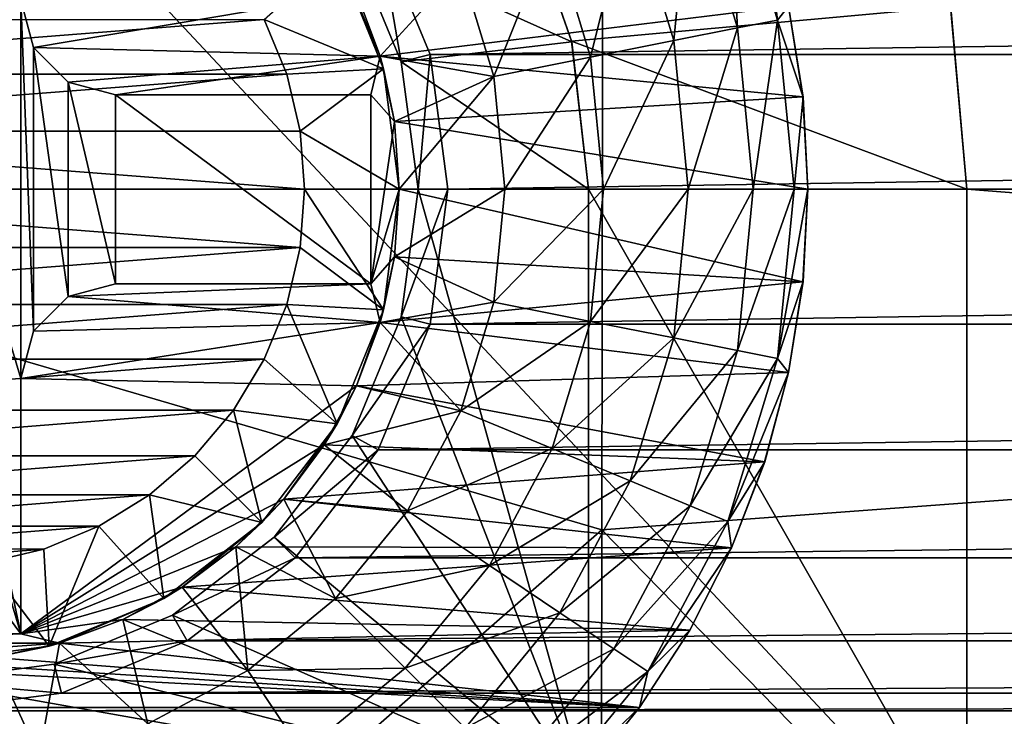
# Model space of a CAD drawing. Units: millimetres. Extents: x -41 to 72, y -74 to 92.
# Drawn here: x -9 to -4, y -45 to -42 of the extents above; entities that cross this region are included whole.
import ezdxf

# ---------------------------------------------------------------- set-up
doc = ezdxf.new("R2010")
doc.units = ezdxf.units.MM
doc.header["$LTSCALE"] = 37.608693
for name, color, linetype in [('105', 7, 'CONTINUOUS'), ('106', 7, 'CONTINUOUS'), ('107', 7, 'CONTINUOUS'), ('109', 7, 'CONTINUOUS'), ('2317', 7, 'CONTINUOUS'), ('2343', 7, 'CONTINUOUS'), ('310', 7, 'CONTINUOUS'), ('381', 7, 'CONTINUOUS'), ('46', 7, 'CONTINUOUS'), ('48', 7, 'CONTINUOUS'), ('49', 7, 'CONTINUOUS'), ('605', 7, 'CONTINUOUS'), ('606', 7, 'CONTINUOUS'), ('607', 7, 'CONTINUOUS'), ('608', 7, 'CONTINUOUS'), ('609', 7, 'CONTINUOUS'), ('610', 7, 'CONTINUOUS'), ('611', 7, 'CONTINUOUS'), ('612', 7, 'CONTINUOUS'), ('613', 7, 'CONTINUOUS'), ('614', 7, 'CONTINUOUS'), ('615', 7, 'CONTINUOUS'), ('616', 7, 'CONTINUOUS'), ('617', 7, 'CONTINUOUS'), ('618', 7, 'CONTINUOUS'), ('619', 7, 'CONTINUOUS'), ('620', 7, 'CONTINUOUS'), ('621', 7, 'CONTINUOUS'), ('622', 7, 'CONTINUOUS'), ('632', 7, 'CONTINUOUS')]:
    doc.layers.add(name, color=color, linetype=linetype)

msp = doc.modelspace()

# ---------------------------------------------------------------- linework, layer by layer
at = {"layer": '105', "color": 221, "linetype": 'Continuous'}
for points in [[(-6, -42.5), (-6, -46), (-6, -45.7206, 8), (-6, -42.5)], [(-6, -42.5), (-6, -45.7206, 8), (-6, -42.5, 8), (-6, -42.5)]]:
    msp.add_3dface(points, dxfattribs=at)
at = {"layer": '106', "color": 221, "linetype": 'Continuous'}
for points in [[(-4, -46), (-4, -42.5), (-4, -42.5, 10.5), (-4, -46)], [(-4, -45.6333, 10.5), (-4, -46), (-4, -42.5, 10.5), (-4, -45.6333, 10.5)]]:
    msp.add_3dface(points, dxfattribs=at)
at = {"layer": '107', "color": 221, "linetype": 'Continuous'}
for points in [[(-4, -42.5), (-4.0863, -41.5352), (-4, -42.5, 10.5), (-4, -42.5)], [(-4, -42.5, 10.5), (-4.0863, -41.5352), (-4.0847, -41.5402, 10.5), (-4, -42.5, 10.5)]]:
    msp.add_3dface(points, dxfattribs=at)
at = {"layer": '109', "color": 221, "linetype": 'Continuous'}
for points in [[(-6.347, -40.9823), (-6.0891, -41.7167), (-6.3472, -40.9807, 8), (-6.347, -40.9823)], [(-6.3472, -40.9807, 8), (-6.0891, -41.7167), (-6.0881, -41.7198, 8), (-6.3472, -40.9807, 8)], [(-6.0891, -41.7167), (-6, -42.5), (-6.0881, -41.7198, 8), (-6.0891, -41.7167)], [(-6, -42.5), (-6, -42.5, 8), (-6.0881, -41.7198, 8), (-6, -42.5)]]:
    msp.add_3dface(points, dxfattribs=at)
at = {"layer": '2317', "linetype": 'Continuous'}
for points in [[(-2.5002, -39.5071, 20.0727), (-9.8753, -39.7872, 19.8239), (-2.4981, -47.679, 19.6719), (-2.5002, -39.5071, 20.0727)], [(-9.8753, -39.7872, 19.8239), (-9.8722, -47.8882, 19.4705), (-2.4981, -47.679, 19.6719), (-9.8753, -39.7872, 19.8239)]]:
    msp.add_3dface(points, dxfattribs=at)
at = {"layer": '2343', "linetype": 'Continuous'}
for points in [[(-13.2131, -42.17, 17.056), (-13.1967, -33.666, 17.3625), (-5.9174, -36.4968, 17.5547), (-13.2131, -42.17, 17.056)], [(1.3631, -43.7604, 17.4118), (-5.9174, -36.4968, 17.5547), (1.3713, -35.7724, 17.7926), (1.3631, -43.7604, 17.4118)], [(-5.9291, -44.3003, 17.2117), (-13.2131, -42.17, 17.056), (-5.9174, -36.4968, 17.5547), (-5.9291, -44.3003, 17.2117)], [(-5.9291, -44.3003, 17.2117), (-5.9174, -36.4968, 17.5547), (1.3631, -43.7604, 17.4118), (-5.9291, -44.3003, 17.2117)], [(-13.2325, -50.674, 16.6947), (-13.2131, -42.17, 17.056), (-5.9291, -44.3003, 17.2117), (-13.2325, -50.674, 16.6947)], [(1.3536, -51.7485, 16.9693), (-5.9291, -44.3003, 17.2117), (1.3631, -43.7604, 17.4118), (1.3536, -51.7485, 16.9693)], [(-5.9427, -52.1039, 16.8151), (-13.2325, -50.674, 16.6947), (-5.9291, -44.3003, 17.2117), (-5.9427, -52.1039, 16.8151)], [(-5.9427, -52.1039, 16.8151), (-5.9291, -44.3003, 17.2117), (1.3536, -51.7485, 16.9693), (-5.9427, -52.1039, 16.8151)]]:
    msp.add_3dface(points, dxfattribs=at)
at = {"layer": '310', "color": 221, "linetype": 'Continuous'}
for points in [[(-6.3472, -40.9807, 8), (-6.0881, -41.7198, 8), (-7.2492, -41.1994, 8), (-6.3472, -40.9807, 8)], [(-7.2492, -41.1994, 8), (-6.0881, -41.7198, 8), (-6.9891, -41.8259, 8), (-7.2492, -41.1994, 8)], [(-6.0881, -41.7198, 8), (-6, -42.5, 8), (-6.9891, -41.8259, 8), (-6.0881, -41.7198, 8)], [(-6.9891, -41.8259, 8), (-6, -42.5, 8), (-6.9, -42.5, 8), (-6.9891, -41.8259, 8)], [(-6.9, -42.5, 8), (-6, -45.7206, 8), (-6.9891, -43.1741, 8), (-6.9, -42.5, 8)], [(-6, -42.5, 8), (-6, -45.7206, 8), (-6.9, -42.5, 8), (-6, -42.5, 8)], [(-6.9891, -43.1741, 8), (-6, -45.7206, 8), (-7.2492, -43.8006, 8), (-6.9891, -43.1741, 8)], [(-7.2492, -43.8006, 8), (-6, -45.7206, 8), (-7.6619, -44.3381, 8), (-7.2492, -43.8006, 8)], [(-7.6619, -44.3381, 8), (-6, -45.7206, 8), (-8.1994, -44.7508, 8), (-7.6619, -44.3381, 8)], [(-8.1994, -44.7508, 8), (-6, -45.7206, 8), (-8.825, -45.0108, 8), (-8.1994, -44.7508, 8)], [(-8.825, -45.0108, 8), (-6, -45.7206, 8), (-9.5, -45.1, 8), (-8.825, -45.0108, 8)], [(-6, -45.7206, 8), (-10.115, -45.3989, 8), (-9.5, -45.1, 8), (-6, -45.7206, 8)]]:
    msp.add_3dface(points, dxfattribs=at)
at = {"layer": '381', "color": 221, "linetype": 'Continuous'}
for points in [[(-7.1121, -41.1223, 12.5), (-7.2492, -41.1994, 8), (-6.9891, -41.8259, 8), (-7.1121, -41.1223, 12.5)], [(-6.8371, -41.7869, 12.5), (-7.1121, -41.1223, 12.5), (-6.9891, -41.8259, 8), (-6.8371, -41.7869, 12.5)], [(-6.8371, -41.7869, 12.5), (-6.9891, -41.8259, 8), (-6.9, -42.5, 8), (-6.8371, -41.7869, 12.5)], [(-6.7433, -42.5, 12.5), (-6.8371, -41.7869, 12.5), (-6.9, -42.5, 8), (-6.7433, -42.5, 12.5)], [(-6.8371, -43.2131, 12.5), (-6.7433, -42.5, 12.5), (-6.9891, -43.1741, 8), (-6.8371, -43.2131, 12.5)], [(-6.7433, -42.5, 12.5), (-6.9, -42.5, 8), (-6.9891, -43.1741, 8), (-6.7433, -42.5, 12.5)], [(-6.8371, -43.2131, 12.5), (-6.9891, -43.1741, 8), (-7.2492, -43.8006, 8), (-6.8371, -43.2131, 12.5)], [(-7.1121, -43.8777, 12.5), (-6.8371, -43.2131, 12.5), (-7.2492, -43.8006, 8), (-7.1121, -43.8777, 12.5)], [(-7.1121, -43.8777, 12.5), (-7.2492, -43.8006, 8), (-7.6619, -44.3381, 8), (-7.1121, -43.8777, 12.5)], [(-7.5499, -44.4487, 12.5), (-7.1121, -43.8777, 12.5), (-7.6619, -44.3381, 8), (-7.5499, -44.4487, 12.5)], [(-7.5499, -44.4487, 12.5), (-7.6619, -44.3381, 8), (-8.1994, -44.7508, 8), (-7.5499, -44.4487, 12.5)], [(-8.1206, -44.8871, 12.5), (-7.5499, -44.4487, 12.5), (-8.1994, -44.7508, 8), (-8.1206, -44.8871, 12.5)], [(-8.1206, -44.8871, 12.5), (-8.1994, -44.7508, 8), (-8.825, -45.0108, 8), (-8.1206, -44.8871, 12.5)], [(-8.7856, -45.163, 12.5), (-8.1206, -44.8871, 12.5), (-8.825, -45.0108, 8), (-8.7856, -45.163, 12.5)], [(-8.7856, -45.163, 12.5), (-8.825, -45.0108, 8), (-9.5, -45.1, 8), (-8.7856, -45.163, 12.5)], [(-9.5, -45.2571, 12.5), (-8.7856, -45.163, 12.5), (-9.5, -45.1, 8), (-9.5, -45.2571, 12.5)]]:
    msp.add_3dface(points, dxfattribs=at)
at = {"layer": '46', "color": 221, "linetype": 'Continuous'}
for points in [[(-6.0891, -41.7167), (-6.347, -40.9823), (-4.0863, -41.5352), (-6.0891, -41.7167)], [(-4, -42.5), (-6.0891, -41.7167), (-4.0863, -41.5352), (-4, -42.5)], [(-6, -42.5), (-6.0891, -41.7167), (-4, -42.5), (-6, -42.5)], [(-6, -46), (-6, -42.5), (-4, -46), (-6, -46)], [(-4, -46), (-6, -42.5), (-4, -42.5), (-4, -46)]]:
    msp.add_3dface(points, dxfattribs=at)
at = {"layer": '48', "color": 221, "linetype": 'Continuous'}
for points in [[(-4, -42.5, 10.5), (-4.0847, -41.5402, 10.5), (36, -42.5, 10.5), (-4, -42.5, 10.5)], [(36, -42.5, 10.5), (-4.0847, -41.5402, 10.5), (36.0847, -41.5402, 10.5), (36, -42.5, 10.5)], [(36, -45.6333, 10.5), (-4, -45.6333, 10.5), (-4, -42.5, 10.5), (36, -45.6333, 10.5)], [(36, -45.6333, 10.5), (-4, -42.5, 10.5), (36, -42.5, 10.5), (36, -45.6333, 10.5)]]:
    msp.add_3dface(points, dxfattribs=at)
at = {"layer": '49', "color": 221, "linetype": 'Continuous'}
for points in [[(-6.8371, -41.7869, 12.5), (39.1121, -41.1223, 12.5), (-7.1121, -41.1223, 12.5), (-6.8371, -41.7869, 12.5)], [(38.8371, -41.7869, 12.5), (39.1121, -41.1223, 12.5), (-6.8371, -41.7869, 12.5), (38.8371, -41.7869, 12.5)], [(-6.7433, -42.5, 12.5), (38.8371, -41.7869, 12.5), (-6.8371, -41.7869, 12.5), (-6.7433, -42.5, 12.5)], [(38.7433, -42.5, 12.5), (38.8371, -41.7869, 12.5), (-6.7433, -42.5, 12.5), (38.7433, -42.5, 12.5)], [(38.8371, -43.2131, 12.5), (38.7433, -42.5, 12.5), (-6.8371, -43.2131, 12.5), (38.8371, -43.2131, 12.5)], [(-6.8371, -43.2131, 12.5), (38.7433, -42.5, 12.5), (-6.7433, -42.5, 12.5), (-6.8371, -43.2131, 12.5)], [(39.1121, -43.8777, 12.5), (38.8371, -43.2131, 12.5), (-7.1121, -43.8777, 12.5), (39.1121, -43.8777, 12.5)], [(-7.1121, -43.8777, 12.5), (38.8371, -43.2131, 12.5), (-6.8371, -43.2131, 12.5), (-7.1121, -43.8777, 12.5)], [(39.5499, -44.4487, 12.5), (39.1121, -43.8777, 12.5), (-7.5499, -44.4487, 12.5), (39.5499, -44.4487, 12.5)], [(-7.5499, -44.4487, 12.5), (39.1121, -43.8777, 12.5), (-7.1121, -43.8777, 12.5), (-7.5499, -44.4487, 12.5)], [(40.1206, -44.8871, 12.5), (39.5499, -44.4487, 12.5), (-8.1206, -44.8871, 12.5), (40.1206, -44.8871, 12.5)], [(-8.1206, -44.8871, 12.5), (39.5499, -44.4487, 12.5), (-7.5499, -44.4487, 12.5), (-8.1206, -44.8871, 12.5)], [(40.7856, -45.163, 12.5), (40.1206, -44.8871, 12.5), (-8.7856, -45.163, 12.5), (40.7856, -45.163, 12.5)], [(-8.7856, -45.163, 12.5), (40.1206, -44.8871, 12.5), (-8.1206, -44.8871, 12.5), (-8.7856, -45.163, 12.5)], [(41.5, -45.2571, 12.5), (40.7856, -45.163, 12.5), (-9.5, -45.2571, 12.5), (41.5, -45.2571, 12.5)], [(-9.5, -45.2571, 12.5), (40.7856, -45.163, 12.5), (-8.7856, -45.163, 12.5), (-9.5, -45.2571, 12.5)], [(41.5, -45.2571, 12.5), (-9.5, -45.2571, 12.5), (-14.0053, -45.6546, 12.5), (41.5, -45.2571, 12.5)], [(41.5, -45.2571, 12.5), (-14.0053, -45.6546, 12.5), (46.0054, -45.6546, 12.5), (41.5, -45.2571, 12.5)]]:
    msp.add_3dface(points, dxfattribs=at)
at = {"layer": '605', "color": 4, "linetype": 'Continuous'}
for points in [[(-7.2262, -41.461, 12.5), (-7.1012, -41.7962, 12.5), (-7.3287, -41.2609, -37), (-7.2262, -41.461, 12.5)], [(-7.3287, -41.2609, -37), (-7.1012, -41.7962, 12.5), (-7.0824, -41.8635, -37), (-7.3287, -41.2609, -37)], [(-7.1012, -41.7962, 12.5), (-7.0259, -42.1423, 12.5), (-7.0824, -41.8635, -37), (-7.1012, -41.7962, 12.5)], [(-7, -42.5, 12.5), (-7, -42.5, -37), (-7.0824, -41.8635, -37), (-7, -42.5, 12.5)], [(-7.0259, -42.1423, 12.5), (-7, -42.5, 12.5), (-7.0824, -41.8635, -37), (-7.0259, -42.1423, 12.5)]]:
    msp.add_3dface(points, dxfattribs=at)
at = {"layer": '606', "color": 4, "linetype": 'Continuous'}
for points in [[(-7.1012, -41.7962, 12.5), (-7.2262, -41.461, 12.5), (-4.9418, -41.5311, 12.5), (-7.1012, -41.7962, 12.5)], [(-4.866, -42.0103, 12.5), (-7.1012, -41.7962, 12.5), (-4.9418, -41.5311, 12.5), (-4.866, -42.0103, 12.5)], [(-7.0259, -42.1423, 12.5), (-7.1012, -41.7962, 12.5), (-4.866, -42.0103, 12.5), (-7.0259, -42.1423, 12.5)], [(-4.84, -42.5, 12.5), (-7.0259, -42.1423, 12.5), (-4.866, -42.0103, 12.5), (-4.84, -42.5, 12.5)], [(-7, -42.5, 12.5), (-7.0259, -42.1423, 12.5), (-4.84, -42.5, 12.5), (-7, -42.5, 12.5)], [(-7, -42.5, 12.5), (-4.866, -42.9897, 12.5), (-7.0259, -42.8577, 12.5), (-7, -42.5, 12.5)], [(-4.866, -42.9897, 12.5), (-7, -42.5, 12.5), (-4.84, -42.5, 12.5), (-4.866, -42.9897, 12.5)], [(-7.0259, -42.8577, 12.5), (-4.866, -42.9897, 12.5), (-7.1012, -43.2038, 12.5), (-7.0259, -42.8577, 12.5)], [(-4.866, -42.9897, 12.5), (-4.9418, -43.4689, 12.5), (-7.1012, -43.2038, 12.5), (-4.866, -42.9897, 12.5)], [(-7.1012, -43.2038, 12.5), (-4.9418, -43.4689, 12.5), (-7.2262, -43.539, 12.5), (-7.1012, -43.2038, 12.5)], [(-4.9418, -43.4689, 12.5), (-5.0683, -43.94, 12.5), (-7.2262, -43.539, 12.5), (-4.9418, -43.4689, 12.5)], [(-7.2262, -43.539, 12.5), (-5.0683, -43.94, 12.5), (-7.3968, -43.8512, 12.5), (-7.2262, -43.539, 12.5)], [(-7.3968, -43.8512, 12.5), (-5.0683, -43.94, 12.5), (-7.6108, -44.1373, 12.5), (-7.3968, -43.8512, 12.5)], [(-5.0683, -43.94, 12.5), (-5.2429, -44.3954, 12.5), (-7.6108, -44.1373, 12.5), (-5.0683, -43.94, 12.5)], [(-7.6108, -44.1373, 12.5), (-5.2429, -44.3954, 12.5), (-7.8631, -44.3893, 12.5), (-7.6108, -44.1373, 12.5)], [(-7.8631, -44.3893, 12.5), (-5.2429, -44.3954, 12.5), (-8.148, -44.6028, 12.5), (-7.8631, -44.3893, 12.5)], [(-5.2429, -44.3954, 12.5), (-5.4645, -44.8299, 12.5), (-8.148, -44.6028, 12.5), (-5.2429, -44.3954, 12.5)], [(-8.148, -44.6028, 12.5), (-5.4645, -44.8299, 12.5), (-8.462, -44.7742, 12.5), (-8.148, -44.6028, 12.5)], [(-8.462, -44.7742, 12.5), (-5.4645, -44.8299, 12.5), (-8.7953, -44.8985, 12.5), (-8.462, -44.7742, 12.5)], [(-13.27, -45.2391, 12.5), (-13.5355, -44.8299, 12.5), (-5.73, -45.2391, 12.5), (-13.27, -45.2391, 12.5)], [(-5.73, -45.2391, 12.5), (-13.5355, -44.8299, 12.5), (-9.5, -44.9998, 12.5), (-5.73, -45.2391, 12.5)], [(-5.4645, -44.8299, 12.5), (-5.73, -45.2391, 12.5), (-8.7953, -44.8985, 12.5), (-5.4645, -44.8299, 12.5)], [(-8.7953, -44.8985, 12.5), (-5.73, -45.2391, 12.5), (-9.1446, -44.9746, 12.5), (-8.7953, -44.8985, 12.5)], [(-9.1446, -44.9746, 12.5), (-5.73, -45.2391, 12.5), (-9.5, -44.9998, 12.5), (-9.1446, -44.9746, 12.5)], [(-12.9629, -45.618, 12.5), (-13.27, -45.2391, 12.5), (-6.0371, -45.618, 12.5), (-12.9629, -45.618, 12.5)], [(-6.0371, -45.618, 12.5), (-13.27, -45.2391, 12.5), (-5.73, -45.2391, 12.5), (-6.0371, -45.618, 12.5)]]:
    msp.add_3dface(points, dxfattribs=at)
at = {"layer": '607', "color": 4, "linetype": 'Continuous'}
for points in [[(-4.866, -42.0103, 12.5), (-4.9418, -41.5311, 12.5), (-4.8655, -42.0129, 13.84), (-4.866, -42.0103, 12.5)], [(-4.8655, -42.0129, 13.84), (-4.9418, -41.5311, 12.5), (-4.9418, -41.5311, 13.84), (-4.8655, -42.0129, 13.84)], [(-4.84, -42.5, 12.5), (-4.866, -42.0103, 12.5), (-4.84, -42.5, 13.84), (-4.84, -42.5, 12.5)], [(-4.84, -42.5, 13.84), (-4.866, -42.0103, 12.5), (-4.8655, -42.0129, 13.84), (-4.84, -42.5, 13.84)]]:
    msp.add_3dface(points, dxfattribs=at)
at = {"layer": '608', "color": 4, "linetype": 'Continuous'}
for points in [[(-11.2868, -41.6016, -37.5), (-7.7132, -41.6018, -37.5), (-11.405, -41.8912, -37.5), (-11.2868, -41.6016, -37.5)], [(-7.7132, -41.6018, -37.5), (-7.595, -41.8913, -37.5), (-11.405, -41.8912, -37.5), (-7.7132, -41.6018, -37.5)], [(-11.405, -41.8912, -37.5), (-7.595, -41.8913, -37.5), (-11.4763, -42.1928, -37.5), (-11.405, -41.8912, -37.5)], [(-7.595, -41.8913, -37.5), (-7.5237, -42.1928, -37.5), (-11.4763, -42.1928, -37.5), (-7.595, -41.8913, -37.5)], [(-11.4763, -42.1928, -37.5), (-7.5, -42.5, -37.5), (-11.5, -42.5, -37.5), (-11.4763, -42.1928, -37.5)], [(-7.5237, -42.1928, -37.5), (-7.5, -42.5, -37.5), (-11.4763, -42.1928, -37.5), (-7.5237, -42.1928, -37.5)], [(-11.5, -42.5, -37.5), (-7.5, -42.5, -37.5), (-7.5237, -42.8072, -37.5), (-11.5, -42.5, -37.5)], [(-11.4763, -42.8072, -37.5), (-11.5, -42.5, -37.5), (-7.5237, -42.8072, -37.5), (-11.4763, -42.8072, -37.5)], [(-11.405, -43.1087, -37.5), (-11.4763, -42.8072, -37.5), (-7.5237, -42.8072, -37.5), (-11.405, -43.1087, -37.5)], [(-7.595, -43.1088, -37.5), (-11.405, -43.1087, -37.5), (-7.5237, -42.8072, -37.5), (-7.595, -43.1088, -37.5)], [(-11.2868, -43.3982, -37.5), (-11.405, -43.1087, -37.5), (-7.595, -43.1088, -37.5), (-11.2868, -43.3982, -37.5)], [(-7.7132, -43.3984, -37.5), (-11.2868, -43.3982, -37.5), (-7.595, -43.1088, -37.5), (-7.7132, -43.3984, -37.5)], [(-11.1236, -43.6679, -37.5), (-11.2868, -43.3982, -37.5), (-7.7132, -43.3984, -37.5), (-11.1236, -43.6679, -37.5)], [(-7.8765, -43.668, -37.5), (-11.1236, -43.6679, -37.5), (-7.7132, -43.3984, -37.5), (-7.8765, -43.668, -37.5)], [(-10.9193, -43.909, -37.5), (-11.1236, -43.6679, -37.5), (-7.8765, -43.668, -37.5), (-10.9193, -43.909, -37.5)], [(-8.0808, -43.9091, -37.5), (-10.9193, -43.909, -37.5), (-7.8765, -43.668, -37.5), (-8.0808, -43.9091, -37.5)], [(-10.6802, -44.1145, -37.5), (-10.9193, -43.909, -37.5), (-8.0808, -43.9091, -37.5), (-10.6802, -44.1145, -37.5)], [(-8.3199, -44.1146, -37.5), (-10.6802, -44.1145, -37.5), (-8.0808, -43.9091, -37.5), (-8.3199, -44.1146, -37.5)], [(-10.412, -44.2799, -37.5), (-10.6802, -44.1145, -37.5), (-8.3199, -44.1146, -37.5), (-10.412, -44.2799, -37.5)], [(-8.5881, -44.28, -37.5), (-10.412, -44.2799, -37.5), (-8.3199, -44.1146, -37.5), (-8.5881, -44.28, -37.5)], [(-10.1208, -44.4012, -37.5), (-10.412, -44.2799, -37.5), (-8.5881, -44.28, -37.5), (-10.1208, -44.4012, -37.5)], [(-8.8793, -44.4013, -37.5), (-10.1208, -44.4012, -37.5), (-8.5881, -44.28, -37.5), (-8.8793, -44.4013, -37.5)], [(-9.8141, -44.4751, -37.5), (-10.1208, -44.4012, -37.5), (-8.8793, -44.4013, -37.5), (-9.8141, -44.4751, -37.5)], [(-9.186, -44.4752, -37.5), (-9.8141, -44.4751, -37.5), (-8.8793, -44.4013, -37.5), (-9.186, -44.4752, -37.5)]]:
    msp.add_3dface(points, dxfattribs=at)
at = {"layer": '609', "color": 4, "linetype": 'Continuous'}
for points in [[(-7, -42.5, -37), (-7.0259, -42.8577, 12.5), (-7.0824, -43.1366, -37), (-7, -42.5, -37)], [(-7, -42.5, -37), (-7, -42.5, 12.5), (-7.0259, -42.8577, 12.5), (-7, -42.5, -37)], [(-7.0259, -42.8577, 12.5), (-7.1012, -43.2038, 12.5), (-7.0824, -43.1366, -37), (-7.0259, -42.8577, 12.5)], [(-7.0824, -43.1366, -37), (-7.2262, -43.539, 12.5), (-7.3288, -43.7393, -37), (-7.0824, -43.1366, -37)], [(-7.1012, -43.2038, 12.5), (-7.2262, -43.539, 12.5), (-7.0824, -43.1366, -37), (-7.1012, -43.2038, 12.5)], [(-7.2262, -43.539, 12.5), (-7.3968, -43.8512, 12.5), (-7.3288, -43.7393, -37), (-7.2262, -43.539, 12.5)], [(-7.3288, -43.7393, -37), (-7.6108, -44.1373, 12.5), (-7.7259, -44.2614, -37), (-7.3288, -43.7393, -37)], [(-7.3968, -43.8512, 12.5), (-7.6108, -44.1373, 12.5), (-7.3288, -43.7393, -37), (-7.3968, -43.8512, 12.5)], [(-7.6108, -44.1373, 12.5), (-7.8631, -44.3893, 12.5), (-7.7259, -44.2614, -37), (-7.6108, -44.1373, 12.5)], [(-7.7259, -44.2614, -37), (-8.148, -44.6028, 12.5), (-8.2452, -44.6623, -37), (-7.7259, -44.2614, -37)], [(-7.8631, -44.3893, 12.5), (-8.148, -44.6028, 12.5), (-7.7259, -44.2614, -37), (-7.8631, -44.3893, 12.5)], [(-8.148, -44.6028, 12.5), (-8.462, -44.7742, 12.5), (-8.2452, -44.6623, -37), (-8.148, -44.6028, 12.5)], [(-8.2452, -44.6623, -37), (-8.7953, -44.8985, 12.5), (-8.8503, -44.9141, -37), (-8.2452, -44.6623, -37)], [(-8.462, -44.7742, 12.5), (-8.7953, -44.8985, 12.5), (-8.2452, -44.6623, -37), (-8.462, -44.7742, 12.5)], [(-8.8503, -44.9141, -37), (-9.5, -44.9998, 12.5), (-9.5001, -45, -37), (-8.8503, -44.9141, -37)], [(-9.1446, -44.9746, 12.5), (-9.5, -44.9998, 12.5), (-8.8503, -44.9141, -37), (-9.1446, -44.9746, 12.5)], [(-8.7953, -44.8985, 12.5), (-9.1446, -44.9746, 12.5), (-8.8503, -44.9141, -37), (-8.7953, -44.8985, 12.5)]]:
    msp.add_3dface(points, dxfattribs=at)
at = {"layer": '610', "color": 4, "linetype": 'Continuous'}
for points in [[(-4.866, -42.9897, 12.5), (-4.84, -42.5, 12.5), (-4.8655, -42.9871, 13.84), (-4.866, -42.9897, 12.5)], [(-4.84, -42.5, 12.5), (-4.84, -42.5, 13.84), (-4.8655, -42.9871, 13.84), (-4.84, -42.5, 12.5)], [(-4.9418, -43.4689, 13.84), (-4.866, -42.9897, 12.5), (-4.8655, -42.9871, 13.84), (-4.9418, -43.4689, 13.84)], [(-4.9418, -43.4689, 12.5), (-4.866, -42.9897, 12.5), (-4.9418, -43.4689, 13.84), (-4.9418, -43.4689, 12.5)], [(-5.0683, -43.94, 12.5), (-4.9418, -43.4689, 12.5), (-5.0681, -43.94, 13.84), (-5.0683, -43.94, 12.5)], [(-5.0681, -43.94, 13.84), (-4.9418, -43.4689, 12.5), (-4.9418, -43.4689, 13.84), (-5.0681, -43.94, 13.84)], [(-5.2429, -44.3954, 12.5), (-5.0683, -43.94, 12.5), (-5.2429, -44.3954, 13.84), (-5.2429, -44.3954, 12.5)], [(-5.2429, -44.3954, 13.84), (-5.0683, -43.94, 12.5), (-5.0681, -43.94, 13.84), (-5.2429, -44.3954, 13.84)], [(-5.4645, -44.8299, 12.5), (-5.2429, -44.3954, 12.5), (-5.4643, -44.83, 13.84), (-5.4645, -44.8299, 12.5)], [(-5.4643, -44.83, 13.84), (-5.2429, -44.3954, 12.5), (-5.2429, -44.3954, 13.84), (-5.4643, -44.83, 13.84)], [(-5.73, -45.2391, 12.5), (-5.4645, -44.8299, 12.5), (-5.73, -45.2391, 13.84), (-5.73, -45.2391, 12.5)], [(-5.73, -45.2391, 13.84), (-5.4645, -44.8299, 12.5), (-5.4643, -44.83, 13.84), (-5.73, -45.2391, 13.84)], [(-6.0371, -45.618, 12.5), (-5.73, -45.2391, 12.5), (-6.0369, -45.6181, 13.84), (-6.0371, -45.618, 12.5)], [(-6.0369, -45.6181, 13.84), (-5.73, -45.2391, 12.5), (-5.73, -45.2391, 13.84), (-6.0369, -45.6181, 13.84)]]:
    msp.add_3dface(points, dxfattribs=at)
at = {"layer": '611', "color": 4, "linetype": 'Continuous'}
for points in [[(-10, -41.5, 13.65), (-9, -44.85, 13.65), (-10, -40.15, 13.65), (-10, -41.5, 13.65)], [(-10, -40.15, 13.65), (-9, -44.85, 13.65), (-9, -43.5, 13.65), (-10, -40.15, 13.65)], [(-9, -41.5, 13.65), (-10, -40.15, 13.65), (-9, -43.5, 13.65), (-9, -41.5, 13.65)], [(-10, -43.5, 13.65), (-9, -44.85, 13.65), (-10, -41.5, 13.65), (-10, -43.5, 13.65)], [(-8.933, -41.7496, 13.65), (-9, -41.5, 13.65), (-8.933, -43.2504, 13.65), (-8.933, -41.7496, 13.65)], [(-8.933, -43.2504, 13.65), (-9, -41.5, 13.65), (-9, -43.5, 13.65), (-8.933, -43.2504, 13.65)], [(-8.7496, -41.933, 13.65), (-8.933, -41.7496, 13.65), (-8.7496, -43.067, 13.65), (-8.7496, -41.933, 13.65)], [(-8.7496, -43.067, 13.65), (-8.933, -41.7496, 13.65), (-8.933, -43.2504, 13.65), (-8.7496, -43.067, 13.65)], [(-8.5, -42, 13.65), (-8.7496, -41.933, 13.65), (-8.5, -43, 13.65), (-8.5, -42, 13.65)], [(-8.5, -43, 13.65), (-8.7496, -41.933, 13.65), (-8.7496, -43.067, 13.65), (-8.5, -43, 13.65)], [(-7.15, -42, 13.65), (-8.5, -42, 13.65), (-7.15, -43, 13.65), (-7.15, -42, 13.65)], [(-7.15, -43, 13.65), (-8.5, -42, 13.65), (-8.5, -43, 13.65), (-7.15, -43, 13.65)], [(-10, -44.85, 13.65), (-9, -44.85, 13.65), (-10, -43.5, 13.65), (-10, -44.85, 13.65)]]:
    msp.add_3dface(points, dxfattribs=at)
at = {"layer": '612', "color": 4, "linetype": 'Continuous'}
for points in [[(-7.5237, -42.8072, -37.5), (-7.5, -42.5, -37.5), (-7.0824, -43.1366, -37), (-7.5237, -42.8072, -37.5)], [(-7.5, -42.5, -37.5), (-7, -42.5, -37), (-7.0824, -43.1366, -37), (-7.5, -42.5, -37.5)], [(-7.595, -43.1088, -37.5), (-7.5237, -42.8072, -37.5), (-7.0824, -43.1366, -37), (-7.595, -43.1088, -37.5)], [(-7.7132, -43.3984, -37.5), (-7.595, -43.1088, -37.5), (-7.3288, -43.7393, -37), (-7.7132, -43.3984, -37.5)], [(-7.595, -43.1088, -37.5), (-7.0824, -43.1366, -37), (-7.3288, -43.7393, -37), (-7.595, -43.1088, -37.5)], [(-7.8765, -43.668, -37.5), (-7.7132, -43.3984, -37.5), (-7.3288, -43.7393, -37), (-7.8765, -43.668, -37.5)], [(-8.0808, -43.9091, -37.5), (-7.8765, -43.668, -37.5), (-7.7259, -44.2614, -37), (-8.0808, -43.9091, -37.5)], [(-7.8765, -43.668, -37.5), (-7.3288, -43.7393, -37), (-7.7259, -44.2614, -37), (-7.8765, -43.668, -37.5)], [(-8.3199, -44.1146, -37.5), (-8.0808, -43.9091, -37.5), (-7.7259, -44.2614, -37), (-8.3199, -44.1146, -37.5)], [(-8.5881, -44.28, -37.5), (-8.3199, -44.1146, -37.5), (-8.2452, -44.6623, -37), (-8.5881, -44.28, -37.5)], [(-8.3199, -44.1146, -37.5), (-7.7259, -44.2614, -37), (-8.2452, -44.6623, -37), (-8.3199, -44.1146, -37.5)], [(-8.8793, -44.4013, -37.5), (-8.5881, -44.28, -37.5), (-8.8503, -44.9141, -37), (-8.8793, -44.4013, -37.5)], [(-8.5881, -44.28, -37.5), (-8.2452, -44.6623, -37), (-8.8503, -44.9141, -37), (-8.5881, -44.28, -37.5)], [(-9.186, -44.4752, -37.5), (-8.8793, -44.4013, -37.5), (-8.8503, -44.9141, -37), (-9.186, -44.4752, -37.5)], [(-9.186, -44.4752, -37.5), (-8.8503, -44.9141, -37), (-9.5001, -45, -37), (-9.186, -44.4752, -37.5)]]:
    msp.add_3dface(points, dxfattribs=at)
at = {"layer": '613', "color": 4, "linetype": 'Continuous'}
for points in [[(-7.3287, -41.2609, -37), (-7.0824, -41.8635, -37), (-7.7132, -41.6018, -37.5), (-7.3287, -41.2609, -37)], [(-7.0824, -41.8635, -37), (-7.595, -41.8913, -37.5), (-7.7132, -41.6018, -37.5), (-7.0824, -41.8635, -37)], [(-7.0824, -41.8635, -37), (-7.5237, -42.1928, -37.5), (-7.595, -41.8913, -37.5), (-7.0824, -41.8635, -37)], [(-7.0824, -41.8635, -37), (-7, -42.5, -37), (-7.5237, -42.1928, -37.5), (-7.0824, -41.8635, -37)], [(-7, -42.5, -37), (-7.5, -42.5, -37.5), (-7.5237, -42.1928, -37.5), (-7, -42.5, -37)]]:
    msp.add_3dface(points, dxfattribs=at)
at = {"layer": '614', "color": 4, "linetype": 'Continuous'}
for points in [[(-5.2125, -41.6472, 14.9185), (-5.2622, -40.7446, 14.3969), (-5.4613, -40.8271, 14.9185), (-5.2125, -41.6472, 14.9185)], [(-5.0012, -41.6051, 14.3969), (-5.0681, -41.06, 13.84), (-5.2622, -40.7446, 14.3969), (-5.0012, -41.6051, 14.3969)], [(-5.0012, -41.6051, 14.3969), (-5.2622, -40.7446, 14.3969), (-5.2125, -41.6472, 14.9185), (-5.0012, -41.6051, 14.3969)], [(-5.5492, -41.7141, 15.3666), (-5.4613, -40.8271, 14.9185), (-5.7785, -40.9585, 15.3666), (-5.5492, -41.7141, 15.3666)], [(-5.2125, -41.6472, 14.9185), (-5.4613, -40.8271, 14.9185), (-5.5492, -41.7141, 15.3666), (-5.2125, -41.6472, 14.9185)], [(-5.9883, -41.8015, 15.7103), (-5.7785, -40.9585, 15.3666), (-6.1921, -41.1298, 15.7103), (-5.9883, -41.8015, 15.7103)], [(-5.5492, -41.7141, 15.3666), (-5.7785, -40.9585, 15.3666), (-5.9883, -41.8015, 15.7103), (-5.5492, -41.7141, 15.3666)], [(-4.9418, -41.5311, 13.84), (-5.0681, -41.06, 13.84), (-5.0012, -41.6051, 14.3969), (-4.9418, -41.5311, 13.84)], [(-6.4997, -41.9032, 15.9264), (-6.1921, -41.1298, 15.7103), (-6.6738, -41.3294, 15.9264), (-6.4997, -41.9032, 15.9264)], [(-5.9883, -41.8015, 15.7103), (-6.1921, -41.1298, 15.7103), (-6.4997, -41.9032, 15.9264), (-5.9883, -41.8015, 15.7103)], [(-7.1012, -41.7962, 16), (-6.6738, -41.3294, 15.9264), (-7.2262, -41.461, 16), (-7.1012, -41.7962, 16)], [(-6.4997, -41.9032, 15.9264), (-6.6738, -41.3294, 15.9264), (-7.1012, -41.7962, 16), (-6.4997, -41.9032, 15.9264)], [(-4.8655, -42.0129, 13.84), (-4.9418, -41.5311, 13.84), (-5.0012, -41.6051, 14.3969), (-4.8655, -42.0129, 13.84)], [(-5.1285, -42.5, 14.9185), (-5.0012, -41.6051, 14.3969), (-5.2125, -41.6472, 14.9185), (-5.1285, -42.5, 14.9185)], [(-4.913, -42.5, 14.3969), (-5.0012, -41.6051, 14.3969), (-5.1285, -42.5, 14.9185), (-4.913, -42.5, 14.3969)], [(-4.913, -42.5, 14.3969), (-4.8655, -42.0129, 13.84), (-5.0012, -41.6051, 14.3969), (-4.913, -42.5, 14.3969)], [(-5.4718, -42.5, 15.3666), (-5.2125, -41.6472, 14.9185), (-5.5492, -41.7141, 15.3666), (-5.4718, -42.5, 15.3666)], [(-5.1285, -42.5, 14.9185), (-5.2125, -41.6472, 14.9185), (-5.4718, -42.5, 15.3666), (-5.1285, -42.5, 14.9185)], [(-5.9195, -42.5, 15.7103), (-5.5492, -41.7141, 15.3666), (-5.9883, -41.8015, 15.7103), (-5.9195, -42.5, 15.7103)], [(-5.4718, -42.5, 15.3666), (-5.5492, -41.7141, 15.3666), (-5.9195, -42.5, 15.7103), (-5.4718, -42.5, 15.3666)], [(-7.0259, -42.1423, 16), (-6.4997, -41.9032, 15.9264), (-7.1012, -41.7962, 16), (-7.0259, -42.1423, 16)], [(-6.441, -42.5, 15.9264), (-5.9883, -41.8015, 15.7103), (-6.4997, -41.9032, 15.9264), (-6.441, -42.5, 15.9264)], [(-5.9195, -42.5, 15.7103), (-5.9883, -41.8015, 15.7103), (-6.441, -42.5, 15.9264), (-5.9195, -42.5, 15.7103)], [(-7, -42.5, 16), (-6.4997, -41.9032, 15.9264), (-7.0259, -42.1423, 16), (-7, -42.5, 16)], [(-6.441, -42.5, 15.9264), (-6.4997, -41.9032, 15.9264), (-7, -42.5, 16), (-6.441, -42.5, 15.9264)], [(-4.84, -42.5, 13.84), (-4.8655, -42.0129, 13.84), (-4.913, -42.5, 14.3969), (-4.84, -42.5, 13.84)]]:
    msp.add_3dface(points, dxfattribs=at)
at = {"layer": '615', "color": 4, "linetype": 'Continuous'}
for points in [[(-8.9328, -41.7501, 16), (-7.2262, -41.461, 16), (-9, -41.5, 16), (-8.9328, -41.7501, 16)], [(-7.1012, -41.7962, 16), (-7.2262, -41.461, 16), (-8.9328, -41.7501, 16), (-7.1012, -41.7962, 16)], [(-8.7501, -41.9328, 16), (-7.1012, -41.7962, 16), (-8.9328, -41.7501, 16), (-8.7501, -41.9328, 16)], [(-8.5, -42, 16), (-7.1012, -41.7962, 16), (-8.7501, -41.9328, 16), (-8.5, -42, 16)], [(-7.15, -42, 16), (-7.1012, -41.7962, 16), (-8.5, -42, 16), (-7.15, -42, 16)], [(-7.0259, -42.1423, 16), (-7.1012, -41.7962, 16), (-7.15, -42, 16), (-7.0259, -42.1423, 16)], [(-7.15, -43, 16), (-7.0259, -42.1423, 16), (-7.15, -42, 16), (-7.15, -43, 16)], [(-7, -42.5, 16), (-7.0259, -42.1423, 16), (-7.15, -43, 16), (-7, -42.5, 16)], [(-7.0259, -42.8577, 16), (-7, -42.5, 16), (-7.15, -43, 16), (-7.0259, -42.8577, 16)], [(-7.1012, -43.2038, 16), (-7.0259, -42.8577, 16), (-7.15, -43, 16), (-7.1012, -43.2038, 16)], [(-8.7501, -43.0672, 16), (-7.1012, -43.2038, 16), (-7.15, -43, 16), (-8.7501, -43.0672, 16)], [(-8.5, -43, 16), (-8.7501, -43.0672, 16), (-7.15, -43, 16), (-8.5, -43, 16)], [(-8.9328, -43.2499, 16), (-7.1012, -43.2038, 16), (-8.7501, -43.0672, 16), (-8.9328, -43.2499, 16)], [(-7.2262, -43.539, 16), (-7.1012, -43.2038, 16), (-9, -43.5, 16), (-7.2262, -43.539, 16)], [(-9, -43.5, 16), (-7.1012, -43.2038, 16), (-8.9328, -43.2499, 16), (-9, -43.5, 16)], [(-9, -44.85, 16), (-7.2262, -43.539, 16), (-9, -43.5, 16), (-9, -44.85, 16)], [(-7.3968, -43.8512, 16), (-7.2262, -43.539, 16), (-9, -44.85, 16), (-7.3968, -43.8512, 16)], [(-7.6108, -44.1373, 16), (-7.3968, -43.8512, 16), (-9, -44.85, 16), (-7.6108, -44.1373, 16)], [(-7.8631, -44.3893, 16), (-7.6108, -44.1373, 16), (-9, -44.85, 16), (-7.8631, -44.3893, 16)], [(-8.148, -44.6028, 16), (-7.8631, -44.3893, 16), (-9, -44.85, 16), (-8.148, -44.6028, 16)], [(-8.462, -44.7742, 16), (-8.148, -44.6028, 16), (-9, -44.85, 16), (-8.462, -44.7742, 16)], [(-8.7953, -44.8985, 16), (-8.462, -44.7742, 16), (-9, -44.85, 16), (-8.7953, -44.8985, 16)], [(-10.2047, -44.8985, 16), (-8.7953, -44.8985, 16), (-9, -44.85, 16), (-10.2047, -44.8985, 16)], [(-10.2047, -44.8985, 16), (-9, -44.85, 16), (-10, -44.85, 16), (-10.2047, -44.8985, 16)], [(-9.8554, -44.9746, 16), (-8.7953, -44.8985, 16), (-10.2047, -44.8985, 16), (-9.8554, -44.9746, 16)], [(-9.1446, -44.9746, 16), (-8.7953, -44.8985, 16), (-9.8554, -44.9746, 16), (-9.1446, -44.9746, 16)]]:
    msp.add_3dface(points, dxfattribs=at)
at = {"layer": '616', "color": 4, "linetype": 'Continuous'}
for points in [[(-6.441, -42.5, 15.9264), (-7, -42.5, 16), (-7.0259, -42.8577, 16), (-6.441, -42.5, 15.9264)], [(-6.441, -42.5, 15.9264), (-7.0259, -42.8577, 16), (-6.4997, -43.0968, 15.9264), (-6.441, -42.5, 15.9264)], [(-5.9195, -42.5, 15.7103), (-6.441, -42.5, 15.9264), (-6.4997, -43.0968, 15.9264), (-5.9195, -42.5, 15.7103)], [(-5.9883, -43.1985, 15.7103), (-5.9195, -42.5, 15.7103), (-6.4997, -43.0968, 15.9264), (-5.9883, -43.1985, 15.7103)], [(-5.4718, -42.5, 15.3666), (-5.9195, -42.5, 15.7103), (-5.9883, -43.1985, 15.7103), (-5.4718, -42.5, 15.3666)], [(-5.5492, -43.2859, 15.3666), (-5.4718, -42.5, 15.3666), (-5.9883, -43.1985, 15.7103), (-5.5492, -43.2859, 15.3666)], [(-5.1285, -42.5, 14.9185), (-5.4718, -42.5, 15.3666), (-5.5492, -43.2859, 15.3666), (-5.1285, -42.5, 14.9185)], [(-5.2125, -43.3528, 14.9185), (-5.1285, -42.5, 14.9185), (-5.5492, -43.2859, 15.3666), (-5.2125, -43.3528, 14.9185)], [(-4.913, -42.5, 14.3969), (-5.1285, -42.5, 14.9185), (-5.2125, -43.3528, 14.9185), (-4.913, -42.5, 14.3969)], [(-5.0012, -43.3949, 14.3969), (-4.913, -42.5, 14.3969), (-5.2125, -43.3528, 14.9185), (-5.0012, -43.3949, 14.3969)], [(-4.84, -42.5, 13.84), (-4.913, -42.5, 14.3969), (-5.0012, -43.3949, 14.3969), (-4.84, -42.5, 13.84)], [(-4.8655, -42.9871, 13.84), (-4.84, -42.5, 13.84), (-5.0012, -43.3949, 14.3969), (-4.8655, -42.9871, 13.84)], [(-7.0259, -42.8577, 16), (-7.1012, -43.2038, 16), (-6.4997, -43.0968, 15.9264), (-7.0259, -42.8577, 16)], [(-4.9418, -43.4689, 13.84), (-4.8655, -42.9871, 13.84), (-5.0012, -43.3949, 14.3969), (-4.9418, -43.4689, 13.84)], [(-7.1012, -43.2038, 16), (-6.6738, -43.6706, 15.9264), (-6.4997, -43.0968, 15.9264), (-7.1012, -43.2038, 16)], [(-6.6738, -43.6706, 15.9264), (-5.9883, -43.1985, 15.7103), (-6.4997, -43.0968, 15.9264), (-6.6738, -43.6706, 15.9264)], [(-6.1921, -43.8702, 15.7103), (-5.9883, -43.1985, 15.7103), (-6.6738, -43.6706, 15.9264), (-6.1921, -43.8702, 15.7103)], [(-6.1921, -43.8702, 15.7103), (-5.5492, -43.2859, 15.3666), (-5.9883, -43.1985, 15.7103), (-6.1921, -43.8702, 15.7103)], [(-7.1012, -43.2038, 16), (-7.2262, -43.539, 16), (-6.6738, -43.6706, 15.9264), (-7.1012, -43.2038, 16)], [(-5.7785, -44.0415, 15.3666), (-5.5492, -43.2859, 15.3666), (-6.1921, -43.8702, 15.7103), (-5.7785, -44.0415, 15.3666)], [(-5.7785, -44.0415, 15.3666), (-5.2125, -43.3528, 14.9185), (-5.5492, -43.2859, 15.3666), (-5.7785, -44.0415, 15.3666)], [(-5.4613, -44.1729, 14.9185), (-5.2125, -43.3528, 14.9185), (-5.7785, -44.0415, 15.3666), (-5.4613, -44.1729, 14.9185)], [(-5.4613, -44.1729, 14.9185), (-5.0012, -43.3949, 14.3969), (-5.2125, -43.3528, 14.9185), (-5.4613, -44.1729, 14.9185)], [(-5.2622, -44.2554, 14.3969), (-5.0012, -43.3949, 14.3969), (-5.4613, -44.1729, 14.9185), (-5.2622, -44.2554, 14.3969)], [(-5.2622, -44.2554, 14.3969), (-4.9418, -43.4689, 13.84), (-5.0012, -43.3949, 14.3969), (-5.2622, -44.2554, 14.3969)], [(-5.0681, -43.94, 13.84), (-4.9418, -43.4689, 13.84), (-5.2622, -44.2554, 14.3969), (-5.0681, -43.94, 13.84)], [(-7.2262, -43.539, 16), (-7.3968, -43.8512, 16), (-6.6738, -43.6706, 15.9264), (-7.2262, -43.539, 16)], [(-7.3968, -43.8512, 16), (-6.9565, -44.1995, 15.9264), (-6.6738, -43.6706, 15.9264), (-7.3968, -43.8512, 16)], [(-6.9565, -44.1995, 15.9264), (-6.1921, -43.8702, 15.7103), (-6.6738, -43.6706, 15.9264), (-6.9565, -44.1995, 15.9264)], [(-7.3968, -43.8512, 16), (-7.6108, -44.1373, 16), (-6.9565, -44.1995, 15.9264), (-7.3968, -43.8512, 16)], [(-6.5229, -44.4892, 15.7103), (-6.1921, -43.8702, 15.7103), (-6.9565, -44.1995, 15.9264), (-6.5229, -44.4892, 15.7103)], [(-6.5229, -44.4892, 15.7103), (-5.7785, -44.0415, 15.3666), (-6.1921, -43.8702, 15.7103), (-6.5229, -44.4892, 15.7103)], [(-5.2429, -44.3954, 13.84), (-5.0681, -43.94, 13.84), (-5.2622, -44.2554, 14.3969), (-5.2429, -44.3954, 13.84)], [(-6.1507, -44.7379, 15.3666), (-5.7785, -44.0415, 15.3666), (-6.5229, -44.4892, 15.7103), (-6.1507, -44.7379, 15.3666)], [(-6.1507, -44.7379, 15.3666), (-5.4613, -44.1729, 14.9185), (-5.7785, -44.0415, 15.3666), (-6.1507, -44.7379, 15.3666)], [(-7.6108, -44.1373, 16), (-7.8631, -44.3893, 16), (-7.3369, -44.6631, 15.9264), (-7.6108, -44.1373, 16)], [(-7.6108, -44.1373, 16), (-7.3369, -44.6631, 15.9264), (-6.9565, -44.1995, 15.9264), (-7.6108, -44.1373, 16)], [(-5.8653, -44.9287, 14.9185), (-5.4613, -44.1729, 14.9185), (-6.1507, -44.7379, 15.3666), (-5.8653, -44.9287, 14.9185)], [(-5.8653, -44.9287, 14.9185), (-5.2622, -44.2554, 14.3969), (-5.4613, -44.1729, 14.9185), (-5.8653, -44.9287, 14.9185)], [(-7.3369, -44.6631, 15.9264), (-6.5229, -44.4892, 15.7103), (-6.9565, -44.1995, 15.9264), (-7.3369, -44.6631, 15.9264)], [(-5.6861, -45.0484, 14.3969), (-5.2622, -44.2554, 14.3969), (-5.8653, -44.9287, 14.9185), (-5.6861, -45.0484, 14.3969)], [(-5.6861, -45.0484, 14.3969), (-5.2429, -44.3954, 13.84), (-5.2622, -44.2554, 14.3969), (-5.6861, -45.0484, 14.3969)], [(-7.8631, -44.3893, 16), (-8.148, -44.6028, 16), (-7.8005, -45.0435, 15.9264), (-7.8631, -44.3893, 16)], [(-7.8631, -44.3893, 16), (-7.8005, -45.0435, 15.9264), (-7.3369, -44.6631, 15.9264), (-7.8631, -44.3893, 16)], [(-5.4643, -44.83, 13.84), (-5.2429, -44.3954, 13.84), (-5.6861, -45.0484, 14.3969), (-5.4643, -44.83, 13.84)], [(-6.9682, -45.0318, 15.7103), (-6.5229, -44.4892, 15.7103), (-7.3369, -44.6631, 15.9264), (-6.9682, -45.0318, 15.7103)], [(-6.9682, -45.0318, 15.7103), (-6.1507, -44.7379, 15.3666), (-6.5229, -44.4892, 15.7103), (-6.9682, -45.0318, 15.7103)], [(-8.148, -44.6028, 16), (-8.462, -44.7742, 16), (-7.8005, -45.0435, 15.9264), (-8.148, -44.6028, 16)], [(-7.8005, -45.0435, 15.9264), (-6.9682, -45.0318, 15.7103), (-7.3369, -44.6631, 15.9264), (-7.8005, -45.0435, 15.9264)], [(-6.6517, -45.3483, 15.3666), (-6.1507, -44.7379, 15.3666), (-6.9682, -45.0318, 15.7103), (-6.6517, -45.3483, 15.3666)], [(-6.6517, -45.3483, 15.3666), (-5.8653, -44.9287, 14.9185), (-6.1507, -44.7379, 15.3666), (-6.6517, -45.3483, 15.3666)], [(-8.462, -44.7742, 16), (-8.7953, -44.8985, 16), (-8.3294, -45.3262, 15.9264), (-8.462, -44.7742, 16)], [(-8.462, -44.7742, 16), (-8.3294, -45.3262, 15.9264), (-7.8005, -45.0435, 15.9264), (-8.462, -44.7742, 16)], [(-5.73, -45.2391, 13.84), (-5.4643, -44.83, 13.84), (-5.6861, -45.0484, 14.3969), (-5.73, -45.2391, 13.84)], [(-8.7953, -44.8985, 16), (-9.1446, -44.9746, 16), (-8.9032, -45.5003, 15.9264), (-8.7953, -44.8985, 16)], [(-8.7953, -44.8985, 16), (-8.9032, -45.5003, 15.9264), (-8.3294, -45.3262, 15.9264), (-8.7953, -44.8985, 16)], [(-6.4089, -45.5911, 14.9185), (-5.8653, -44.9287, 14.9185), (-6.6517, -45.3483, 15.3666), (-6.4089, -45.5911, 14.9185)], [(-6.4089, -45.5911, 14.9185), (-5.6861, -45.0484, 14.3969), (-5.8653, -44.9287, 14.9185), (-6.4089, -45.5911, 14.9185)], [(-9.1446, -44.9746, 16), (-9.5, -44.9998, 16), (-8.9032, -45.5003, 15.9264), (-9.1446, -44.9746, 16)], [(-9.5, -44.9998, 16), (-9.5, -45.559, 15.9264), (-8.9032, -45.5003, 15.9264), (-9.5, -44.9998, 16)], [(-8.3294, -45.3262, 15.9264), (-7.5108, -45.4771, 15.7103), (-7.8005, -45.0435, 15.9264), (-8.3294, -45.3262, 15.9264)], [(-7.5108, -45.4771, 15.7103), (-6.9682, -45.0318, 15.7103), (-7.8005, -45.0435, 15.9264), (-7.5108, -45.4771, 15.7103)], [(-7.5108, -45.4771, 15.7103), (-6.6517, -45.3483, 15.3666), (-6.9682, -45.0318, 15.7103), (-7.5108, -45.4771, 15.7103)], [(-6.2565, -45.7435, 14.3969), (-5.6861, -45.0484, 14.3969), (-6.4089, -45.5911, 14.9185), (-6.2565, -45.7435, 14.3969)], [(-6.2565, -45.7435, 14.3969), (-5.73, -45.2391, 13.84), (-5.6861, -45.0484, 14.3969), (-6.2565, -45.7435, 14.3969)], [(-6.0369, -45.6181, 13.84), (-5.73, -45.2391, 13.84), (-6.2565, -45.7435, 14.3969), (-6.0369, -45.6181, 13.84)]]:
    msp.add_3dface(points, dxfattribs=at)
at = {"layer": '617', "color": 4, "linetype": 'Continuous'}
for points in [[(-9, -44.85, 16), (-9, -43.5, 16), (-9, -43.5, 13.65), (-9, -44.85, 16)], [(-9, -44.85, 13.65), (-9, -44.85, 16), (-9, -43.5, 13.65), (-9, -44.85, 13.65)]]:
    msp.add_3dface(points, dxfattribs=at)
at = {"layer": '618', "color": 4, "linetype": 'Continuous'}
for points in [[(-8.7501, -43.0672, 16), (-8.5, -43, 16), (-8.7496, -43.067, 13.65), (-8.7501, -43.0672, 16)], [(-8.5, -43, 16), (-8.5, -43, 13.65), (-8.7496, -43.067, 13.65), (-8.5, -43, 16)], [(-8.7501, -43.0672, 16), (-8.7496, -43.067, 13.65), (-8.933, -43.2504, 13.65), (-8.7501, -43.0672, 16)], [(-8.9328, -43.2499, 16), (-8.7501, -43.0672, 16), (-8.933, -43.2504, 13.65), (-8.9328, -43.2499, 16)], [(-9, -43.5, 16), (-8.9328, -43.2499, 16), (-9, -43.5, 13.65), (-9, -43.5, 16)], [(-8.9328, -43.2499, 16), (-8.933, -43.2504, 13.65), (-9, -43.5, 13.65), (-8.9328, -43.2499, 16)]]:
    msp.add_3dface(points, dxfattribs=at)
at = {"layer": '619', "color": 4, "linetype": 'Continuous'}
for points in [[(-8.5, -43, 16), (-7.15, -43, 16), (-7.15, -43, 13.65), (-8.5, -43, 16)], [(-8.5, -43, 16), (-7.15, -43, 13.65), (-8.5, -43, 13.65), (-8.5, -43, 16)]]:
    msp.add_3dface(points, dxfattribs=at)
at = {"layer": '620', "color": 4, "linetype": 'Continuous'}
for points in [[(-7.15, -43, 16), (-7.15, -42, 16), (-7.15, -42, 13.65), (-7.15, -43, 16)], [(-7.15, -43, 16), (-7.15, -42, 13.65), (-7.15, -43, 13.65), (-7.15, -43, 16)]]:
    msp.add_3dface(points, dxfattribs=at)
at = {"layer": '621', "color": 4, "linetype": 'Continuous'}
for points in [[(-7.15, -42, 16), (-8.5, -42, 16), (-8.5, -42, 13.65), (-7.15, -42, 16)], [(-7.15, -42, 16), (-8.5, -42, 13.65), (-7.15, -42, 13.65), (-7.15, -42, 16)]]:
    msp.add_3dface(points, dxfattribs=at)
at = {"layer": '622', "color": 4, "linetype": 'Continuous'}
for points in [[(-8.9328, -41.7501, 16), (-9, -41.5, 16), (-8.933, -41.7496, 13.65), (-8.9328, -41.7501, 16)], [(-9, -41.5, 16), (-9, -41.5, 13.65), (-8.933, -41.7496, 13.65), (-9, -41.5, 16)], [(-8.9328, -41.7501, 16), (-8.933, -41.7496, 13.65), (-8.7496, -41.933, 13.65), (-8.9328, -41.7501, 16)], [(-8.7501, -41.9328, 16), (-8.9328, -41.7501, 16), (-8.7496, -41.933, 13.65), (-8.7501, -41.9328, 16)], [(-8.5, -42, 16), (-8.7501, -41.9328, 16), (-8.5, -42, 13.65), (-8.5, -42, 16)], [(-8.7501, -41.9328, 16), (-8.7496, -41.933, 13.65), (-8.5, -42, 13.65), (-8.7501, -41.9328, 16)]]:
    msp.add_3dface(points, dxfattribs=at)
at = {"layer": '632', "color": 4, "linetype": 'Continuous'}
for points in [[(-10, -44.85, 16), (-9, -44.85, 16), (-9, -44.85, 13.65), (-10, -44.85, 16)], [(-10, -44.85, 16), (-9, -44.85, 13.65), (-10, -44.85, 13.65), (-10, -44.85, 16)]]:
    msp.add_3dface(points, dxfattribs=at)

doc.saveas('drawing.dxf')
